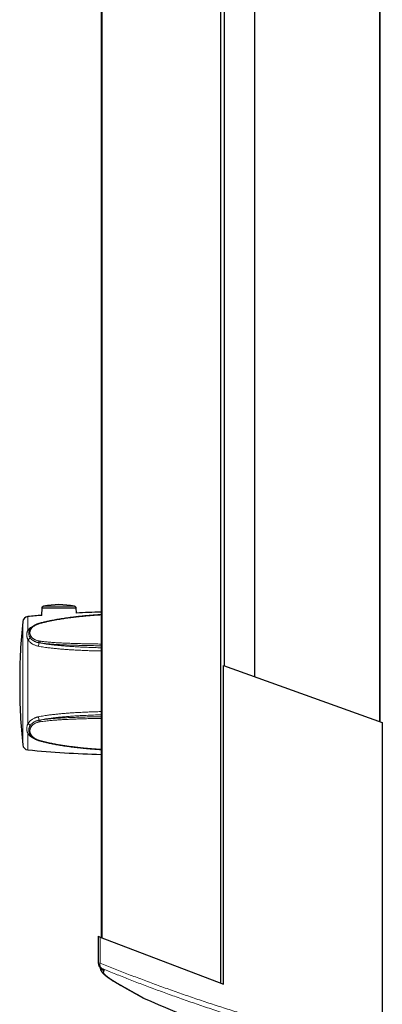
# Model space of a CAD drawing. Units: millimetres. Extents: x 8 to 1338, y 12 to 1569.
# Drawn here: x 101 to 228, y 358 to 702 of the extents above; entities that cross this region are included whole.
import ezdxf

# ---------------------------------------------------------------- set-up
doc = ezdxf.new("R2010")
doc.units = ezdxf.units.MM

msp = doc.modelspace()

# ---------------------------------------------------------------- linework, layer by layer
at = {"color": 7, "linetype": 'Continuous', "lineweight": 30}
for p, q in [((171.55, 365.83), (171.55, 1535.2)), ((129.83, 1519.22), (129.83, 381.82)), ((226.96, 457.01), (226.96, 1444.03)), ((227.16, 456.94), (227.16, 1444.1)), ((183.43, 472.64), (183.43, 1428.4)), ((172.82, 476.45), (172.82, 1424.58)), ((109.11, 496.69), (109.09, 494.06)), ((120.52, 497.21), (120.52, 497.21)), ((121.2, 494.88), (121.18, 496.69)), ((172.45, 365.49), (172.45, 476.58)), ((172.45, 476.58), (227.86, 456.68)), ((101.45, 471.23), (101.45, 469.58)), ((227.86, 456.68), (227.86, 342.21)), ((128.83, 382.2), (128.83, 372.85)), ((128.83, 382.2), (129.55, 381.92)), ((129.55, 381.92), (172.45, 365.49)), ((128.83, 372.85), (128.83, 372.8)), ((144.66, 360.65), (144.66, 360.65))]:
    msp.add_line(p, q, dxfattribs=at)
at = {"color": 252, "linetype": 'Continuous', "lineweight": 0}
for p, q in [((130.19, 381.68), (130.19, 1519.35)), ((102.5, 448.96), (102.5, 491.86)), ((104.3, 493.65), (104.3, 488.9)), ((108.62, 491.23), (108.24, 491.13)), ((104.3, 485.56), (104.3, 456.33)), ((108.54, 484.44), (108.16, 484.5)), ((108.24, 485.12), (108.62, 485.07)), ((108.16, 457.52), (108.54, 457.58)), ((108.62, 456.96), (108.24, 456.9)), ((104.3, 452.79), (104.3, 447.17)), ((108.24, 450.53), (108.62, 450.42)), ((129.55, 381.92), (129.55, 372.85))]:
    msp.add_line(p, q, dxfattribs=at)
at = {"color": 252, "linetype": 'Continuous', "lineweight": 0, "flags": 128}
for points in [[(108.24, 491.13), (108.22, 491.16), (108.2, 491.19), (108.18, 491.2), (108.18, 491.2)], [(108.62, 491.23), (108.59, 491.27), (108.58, 491.29), (108.56, 491.3), (108.55, 491.3)], [(108.17, 450.44), (108.18, 450.44), (108.2, 450.46), (108.22, 450.49), (108.24, 450.53)], [(108.55, 450.33), (108.56, 450.34), (108.58, 450.35), (108.59, 450.38), (108.62, 450.42)], [(129.55, 372.85), (129.43, 372.85), (129.32, 372.85), (129.22, 372.85), (129.13, 372.85), (129.05, 372.85), (128.98, 372.85), (128.92, 372.85), (128.88, 372.85), (128.85, 372.85), (128.83, 372.85), (128.83, 372.85)], [(136.13, 365.43), (136.23, 365.35), (136.34, 365.29)], [(136.34, 365.31), (136.35, 365.31), (136.48, 365.24)]]:
    msp.add_lwpolyline(points, dxfattribs=at)
at = {"color": 7, "linetype": 'Continuous', "lineweight": 30}
for centre, radius, start, end in [((141.95, 93.41), 402, 91.7275, 92.9644), ((303.45, 471.23), 202, 174.1392, 180), ((104.49, 491.66), 2, 95.3731, 174.1392), ((141.95, 93.41), 402, 94.6833, 95.3731), ((303.45, 469.58), 202, 180, 185.8608), ((104.49, 449.16), 2, 185.8608, 264.6269), ((141.95, 847.4), 402, 264.6269, 268.2725), ((130.83, 372.85), 2, 180, 233.9908), ((130.83, 372.8), 2, 180, 227.5366), ((347.74, 817.55), 500, 246.0363, 256.1272)]:
    msp.add_arc(centre, radius, start, end, dxfattribs=at)
at = {"color": 252, "linetype": 'Continuous', "lineweight": 0}
for centre, radius, start, end in [((104.5, 489.58), 0.711, 253.7795, 311.781), ((105.34, 489.06), 0.309, 72.2868, 139.6672), ((103.81, 486.85), 1.38, 291.047, 337.019), ((105.71, 486.08), 0.669, 114.0814, 160.2198), ((104.27, 484.59), 3.89, 340.9308, 358.7392), ((109.75, 484.62), 1.59, 161.5356, 184.2319), ((110.17, 484.57), 1.63, 162.2974, 184.6442), ((104.14, 457.4), 4.02, 1.7005, 18.7904), ((109.77, 457.41), 1.61, 176.0249, 198.2863), ((110.18, 457.46), 1.65, 175.5873, 197.551), ((103.79, 455.01), 1.42, 24.5868, 68.6889), ((105.72, 455.84), 0.683, 201.1499, 245.7371), ((104.53, 452.13), 0.7, 47.7729, 108.7317), ((105.33, 452.68), 0.305, 220.845, 290.4457), ((130.67, 372.56), 1.71, 207.8439, 226.1243), ((131.04, 372.24), 1.61, 158.0087, 227.6996), ((130.64, 372.59), 1.68, 233.9964, 246.0408), ((131.74, 371.85), 2.01, 204.2204, 243.9746)]:
    msp.add_arc(centre, radius, start, end, dxfattribs=at)
at = {"color": 7, "linetype": 'Continuous', "lineweight": 30}
msp.add_ellipse((115.15, 481.48), major_axis=(-19.9, 0), ratio=0.821138, start_param=4.439026, end_param=4.985911, dxfattribs=at)
for points, knots in [([(129.83, 494.26), (129.77, 494.26), (129.26, 494.23), (128.32, 494.17), (127.02, 494.08), (125.72, 493.98), (124.45, 493.87), (123.18, 493.75), (121.94, 493.62), (120.74, 493.48), (119.59, 493.34), (118.48, 493.2), (117.42, 493.05), (116.39, 492.89), (115.39, 492.73), (114.42, 492.57), (113.52, 492.41), (112.71, 492.25), (111.97, 492.11), (111.28, 491.96), (110.59, 491.81), (109.92, 491.65), (109.28, 491.49), (108.83, 491.38), (108.6, 491.31), (108.56, 491.3)], [0, 0, 0, 0, 0.008686, 0.070284, 0.131117, 0.191221, 0.250631, 0.309391, 0.368055, 0.424109, 0.477846, 0.529561, 0.579494, 0.627841, 0.674768, 0.720411, 0.76489, 0.801976, 0.836758, 0.869706, 0.901155, 0.934492, 0.966406, 0.993497, 1, 1, 1, 1]), ([(109.77, 497.21), (109.75, 497.2), (109.69, 497.19), (109.61, 497.16), (109.53, 497.12), (109.46, 497.08), (109.38, 497.03), (109.31, 496.97), (109.25, 496.9), (109.19, 496.82), (109.14, 496.75), (109.12, 496.71), (109.11, 496.69)], [0, 0, 0, 0, 0.0854958, 0.1933263, 0.2888417, 0.3904085, 0.4964483, 0.6053176, 0.716038, 0.8280005, 0.9408192, 1, 1, 1, 1]), ([(109.11, 496.69), (109.11, 496.69), (109.11, 496.69), (109.14, 496.69), (109.21, 496.7), (109.29, 496.7), (109.35, 496.7), (109.37, 496.7)], [0, 0, 0, 0, 0.147183, 0.387559, 0.629738, 0.875565, 1, 1, 1, 1]), ([(109.37, 496.7), (109.41, 496.7), (109.5, 496.7), (109.68, 496.7), (109.88, 496.7), (110.11, 496.71), (110.36, 496.71), (110.64, 496.71), (110.93, 496.71), (111.26, 496.72), (111.62, 496.72), (112.02, 496.72), (112.44, 496.73), (112.89, 496.73), (113.38, 496.73), (113.9, 496.73), (114.44, 496.73), (114.9, 496.73), (115.28, 496.73), (115.58, 496.73), (115.88, 496.73), (116.18, 496.73), (116.48, 496.73), (116.78, 496.73), (117.08, 496.73), (117.37, 496.73), (117.66, 496.73), (117.94, 496.72), (118.21, 496.72), (118.48, 496.72), (118.75, 496.72), (119.01, 496.72), (119.26, 496.72), (119.53, 496.71), (119.81, 496.71), (120.09, 496.71), (120.35, 496.7), (120.58, 496.7), (120.78, 496.7), (120.94, 496.7), (121.06, 496.7), (121.14, 496.7), (121.18, 496.69), (121.18, 496.69), (121.18, 496.69)], [0, 0, 0, 0, 0.023401, 0.047138, 0.071039, 0.095262, 0.119315, 0.143626, 0.168061, 0.192745, 0.221132, 0.24982, 0.278654, 0.307777, 0.341342, 0.375294, 0.409436, 0.443962, 0.462788, 0.481645, 0.500596, 0.51958, 0.538932, 0.558318, 0.577813, 0.597345, 0.61624, 0.635172, 0.654222, 0.673312, 0.692898, 0.712534, 0.732329, 0.752184, 0.778043, 0.804227, 0.830582, 0.857307, 0.883174, 0.909514, 0.936104, 0.963222, 0.985744, 1, 1, 1, 1]), ([(121.18, 496.69), (121.17, 496.71), (121.15, 496.75), (121.11, 496.82), (121.05, 496.89), (120.99, 496.95), (120.93, 497.01), (120.86, 497.06), (120.79, 497.11), (120.72, 497.14), (120.65, 497.17), (120.59, 497.19), (120.54, 497.21), (120.52, 497.21), (120.52, 497.21)], [0, 0, 0, 0, 0.059404, 0.166783, 0.271759, 0.374208, 0.473951, 0.570744, 0.664265, 0.754088, 0.839656, 0.920238, 0.994881, 1, 1, 1, 1]), ([(108.18, 491.2), (108.12, 491.18), (107.99, 491.14), (107.78, 491.08), (107.56, 491), (107.35, 490.92), (107.14, 490.83), (106.94, 490.73), (106.74, 490.63), (106.54, 490.52), (106.36, 490.41), (106.18, 490.29), (106, 490.17), (105.84, 490.04), (105.68, 489.9), (105.53, 489.77), (105.4, 489.62), (105.27, 489.47), (105.17, 489.35), (105.12, 489.28), (105.11, 489.26)], [0, 0, 0, 0, 0.045116, 0.102669, 0.160401, 0.218315, 0.276412, 0.334684, 0.39312, 0.451705, 0.51042, 0.569241, 0.628141, 0.687047, 0.745296, 0.803425, 0.861424, 0.919223, 0.97675, 1, 1, 1, 1]), ([(108.56, 491.3), (108.44, 491.27), (108.31, 491.24), (108.19, 491.2), (108.18, 491.2)], [0, 0, 0, 0, 0.928277, 1, 1, 1, 1]), ([(105.11, 489.26), (105.1, 489.25), (105.06, 489.19), (104.99, 489.08), (104.9, 488.93), (104.84, 488.8), (104.81, 488.72), (104.8, 488.7)], [0, 0, 0, 0, 0.052126, 0.322806, 0.593192, 0.862942, 1, 1, 1, 1]), ([(104.84, 452.95), (104.85, 452.93), (104.88, 452.86), (104.95, 452.73), (105.02, 452.6), (105.08, 452.52), (105.1, 452.48)], [0, 0, 0, 0, 0.13014, 0.469834, 0.771327, 1, 1, 1, 1]), ([(105.1, 452.48), (105.11, 452.47), (105.16, 452.4), (105.25, 452.28), (105.37, 452.12), (105.5, 451.97), (105.65, 451.83), (105.8, 451.69), (105.96, 451.55), (106.13, 451.42), (106.31, 451.3), (106.49, 451.18), (106.68, 451.06), (106.88, 450.96), (107.08, 450.85), (107.29, 450.76), (107.5, 450.67), (107.72, 450.59), (107.94, 450.51), (108.09, 450.46), (108.17, 450.44), (108.17, 450.44)], [0, 0, 0, 0, 0.017943, 0.074177, 0.13081, 0.187803, 0.245109, 0.302679, 0.36046, 0.418348, 0.476282, 0.534321, 0.592381, 0.650439, 0.708471, 0.766458, 0.824383, 0.882232, 0.939995, 0.997667, 1, 1, 1, 1]), ([(108.17, 450.44), (108.22, 450.43), (108.35, 450.39), (108.47, 450.36), (108.55, 450.33)], [0, 0, 0, 0, 0.374242, 1, 1, 1, 1]), ([(108.55, 450.33), (108.58, 450.33), (108.79, 450.27), (109.2, 450.16), (109.79, 450), (110.42, 449.85), (111.08, 449.7), (111.77, 449.55), (112.5, 449.4), (113.27, 449.24), (114.09, 449.09), (114.97, 448.94), (115.9, 448.78), (116.86, 448.63), (117.84, 448.48), (118.86, 448.34), (119.91, 448.2), (120.99, 448.07), (122.1, 447.95), (123.27, 447.83), (124.47, 447.71), (125.72, 447.6), (126.98, 447.5), (128.26, 447.41), (129.21, 447.34), (129.74, 447.32), (129.83, 447.31)], [0, 0, 0, 0, 0.0045446, 0.0306921, 0.0592377, 0.0896934, 0.121237, 0.1540849, 0.1884876, 0.2247828, 0.2634452, 0.3052002, 0.3493103, 0.3944149, 0.4406791, 0.4882087, 0.5371278, 0.5875808, 0.639738, 0.6938018, 0.750015, 0.808683, 0.8673954, 0.9267671, 0.986825, 1, 1, 1, 1]), ([(129.48, 371.38), (129.48, 371.35), (129.49, 371.28), (129.5, 371.17), (129.52, 371.03), (129.55, 370.89), (129.59, 370.76), (129.64, 370.63), (129.69, 370.5), (129.74, 370.38), (129.81, 370.25), (129.88, 370.12), (129.96, 369.99), (130.05, 369.86), (130.16, 369.72), (130.28, 369.57), (130.41, 369.41), (130.58, 369.24), (130.76, 369.06), (130.96, 368.88), (131.17, 368.7), (131.37, 368.53), (131.58, 368.36), (131.79, 368.2), (132.02, 368.03), (132.25, 367.86), (132.49, 367.69), (132.74, 367.52), (133, 367.34), (133.27, 367.17), (133.54, 366.99), (133.82, 366.81), (134.11, 366.63), (134.41, 366.45), (134.71, 366.26), (135.03, 366.07), (135.36, 365.88), (135.69, 365.68), (136.02, 365.49), (136.24, 365.37), (136.34, 365.31)], [0, 0, 0, 0, 0.005293, 0.017784, 0.030576, 0.043751, 0.057403, 0.071639, 0.086584, 0.102238, 0.119237, 0.137468, 0.157214, 0.178813, 0.202688, 0.22936, 0.25939, 0.293094, 0.329891, 0.367912, 0.405049, 0.440967, 0.471807, 0.504249, 0.537575, 0.570343, 0.602665, 0.634629, 0.666293, 0.697702, 0.728883, 0.759857, 0.790636, 0.821235, 0.851792, 0.882486, 0.913174, 0.943855, 0.974523, 1, 1, 1, 1]), ([(129.48, 371.38), (129.48, 371.36), (129.48, 371.29), (129.5, 371.17), (129.52, 371.03), (129.54, 370.89), (129.58, 370.76), (129.62, 370.63), (129.67, 370.5), (129.72, 370.37), (129.79, 370.25), (129.85, 370.12), (129.93, 370), (130.02, 369.87), (130.11, 369.73), (130.23, 369.59), (130.36, 369.43), (130.51, 369.27), (130.69, 369.09), (130.88, 368.91), (131.09, 368.73), (131.3, 368.55), (131.51, 368.38), (131.73, 368.21), (131.96, 368.04), (132.19, 367.87), (132.43, 367.7), (132.67, 367.53), (132.93, 367.36), (133.19, 367.19), (133.46, 367.01), (133.74, 366.83), (134.03, 366.65), (134.32, 366.47), (134.63, 366.28), (134.94, 366.1), (135.27, 365.9), (135.6, 365.71), (135.94, 365.51), (136.18, 365.37), (136.31, 365.3), (136.32, 365.3)], [0, 0, 0, 0, 0.0051298, 0.0174313, 0.0300075, 0.042935, 0.0563024, 0.0702116, 0.0847813, 0.1001609, 0.1166253, 0.1339105, 0.1526859, 0.1732479, 0.1960021, 0.2214503, 0.2501547, 0.2825059, 0.3181158, 0.3558147, 0.3931279, 0.4292337, 0.4641942, 0.4983663, 0.5314589, 0.564, 0.596111, 0.6278844, 0.6593928, 0.6906945, 0.7218368, 0.7528588, 0.7837937, 0.8146709, 0.8447697, 0.8753993, 0.9060446, 0.9366996, 0.9673554, 0.9979971, 1, 1, 1, 1]), ([(129.65, 371.23), (129.67, 371.22), (129.72, 371.18), (129.8, 371.12), (129.88, 371.06), (129.95, 371.01), (130.01, 370.96), (130.06, 370.91), (130.1, 370.88), (130.13, 370.85), (130.15, 370.83), (130.16, 370.82), (130.17, 370.82), (130.17, 370.82), (130.17, 370.82)], [0, 0, 0, 0, 0.053309, 0.169314, 0.267714, 0.370869, 0.478252, 0.582229, 0.68215, 0.767724, 0.848747, 0.925106, 0.996811, 1, 1, 1, 1]), ([(136.33, 365.31), (136.34, 365.31), (136.47, 365.24), (136.72, 365.09), (137.1, 364.88), (137.47, 364.67), (137.82, 364.47), (138.17, 364.27), (138.51, 364.08), (138.84, 363.9), (139.16, 363.71), (139.48, 363.54), (139.78, 363.37), (140.07, 363.2), (140.36, 363.04), (140.63, 362.89), (140.9, 362.74), (141.15, 362.6), (141.4, 362.46), (141.64, 362.33), (141.86, 362.2), (142.08, 362.08), (142.29, 361.96), (142.49, 361.85), (142.68, 361.74), (142.87, 361.64), (143.04, 361.55), (143.2, 361.45), (143.35, 361.37), (143.5, 361.29), (143.63, 361.21), (143.76, 361.15), (143.87, 361.08), (143.98, 361.02), (144.07, 360.97), (144.16, 360.92), (144.23, 360.88), (144.3, 360.84), (144.36, 360.81), (144.4, 360.79), (144.44, 360.77), (144.46, 360.75), (144.47, 360.75), (144.47, 360.75), (144.47, 360.75)], [0, 0, 0, 0, 0.000153, 0.025717, 0.051198, 0.076576, 0.101832, 0.127151, 0.152544, 0.177882, 0.203171, 0.228414, 0.253616, 0.278782, 0.303914, 0.329018, 0.354097, 0.379156, 0.404197, 0.429226, 0.454246, 0.47926, 0.504272, 0.529284, 0.5543, 0.579326, 0.604307, 0.629261, 0.654207, 0.67914, 0.704052, 0.728938, 0.75379, 0.778598, 0.803348, 0.828011, 0.852698, 0.877301, 0.901782, 0.926063, 0.949978, 0.970362, 0.987791, 1, 1, 1, 1]), ([(136.34, 365.29), (136.44, 365.23), (136.68, 365.09), (137.03, 364.89), (137.4, 364.68), (137.76, 364.48), (138.11, 364.29), (138.45, 364.09), (138.78, 363.91), (139.11, 363.73), (139.42, 363.55), (139.73, 363.38), (140.02, 363.21), (140.31, 363.05), (140.59, 362.9), (140.85, 362.75), (141.11, 362.6), (141.36, 362.47), (141.6, 362.33), (141.83, 362.2), (142.05, 362.08), (142.26, 361.96), (142.47, 361.85), (142.66, 361.74), (142.84, 361.64), (143.02, 361.55), (143.18, 361.46), (143.34, 361.37), (143.48, 361.29), (143.62, 361.21), (143.75, 361.14), (143.86, 361.08), (143.97, 361.02), (144.07, 360.97), (144.16, 360.92), (144.24, 360.87), (144.31, 360.83), (144.37, 360.8), (144.42, 360.77), (144.46, 360.75), (144.5, 360.73), (144.52, 360.72), (144.54, 360.71), (144.56, 360.7), (144.57, 360.69), (144.58, 360.69), (144.6, 360.68), (144.62, 360.67), (144.64, 360.66), (144.66, 360.65), (144.66, 360.65)], [0, 0, 0, 0, 0.020428, 0.04511, 0.069709, 0.09421, 0.118708, 0.143245, 0.167746, 0.192214, 0.216654, 0.24107, 0.265466, 0.289846, 0.314214, 0.338566, 0.36287, 0.387184, 0.411498, 0.435802, 0.460086, 0.484343, 0.508563, 0.532739, 0.556856, 0.580857, 0.605078, 0.629263, 0.653419, 0.67755, 0.701662, 0.725764, 0.749861, 0.773963, 0.798079, 0.822226, 0.846427, 0.870724, 0.895193, 0.920001, 0.945606, 0.969441, 0.978066, 0.984915, 0.989153, 0.992474, 0.995078, 0.997159, 0.998872, 1, 1, 1, 1])]:
    msp.add_open_spline(points, degree=3, knots=knots, dxfattribs=at)
at = {"color": 252, "linetype": 'Continuous', "lineweight": 0}
for points, knots in [([(109.77, 497.21), (109.77, 497.21), (109.78, 497.21), (109.82, 497.21), (109.89, 497.21), (109.99, 497.21), (110.13, 497.21), (110.33, 497.22), (110.57, 497.22), (110.85, 497.22), (111.17, 497.22), (111.5, 497.23), (111.84, 497.23), (112.18, 497.23), (112.54, 497.23), (112.93, 497.23), (113.35, 497.23), (113.81, 497.24), (114.28, 497.24), (114.77, 497.24), (115.29, 497.24), (115.83, 497.24), (116.36, 497.24), (116.86, 497.24), (117.31, 497.23), (117.72, 497.23), (118.12, 497.23), (118.51, 497.23), (118.85, 497.23), (119.15, 497.22), (119.42, 497.22), (119.67, 497.22), (119.88, 497.22), (120.06, 497.22), (120.2, 497.21), (120.32, 497.21), (120.41, 497.21), (120.48, 497.21), (120.51, 497.21), (120.52, 497.21), (120.52, 497.21)], [0, 0, 0, 0, 0.0199148, 0.0399059, 0.0599018, 0.0798232, 0.1062847, 0.1328243, 0.1593028, 0.1882927, 0.2173559, 0.2463638, 0.2722797, 0.2982617, 0.3242532, 0.350182, 0.3811434, 0.4121907, 0.4432447, 0.4742151, 0.50953, 0.5449646, 0.5803936, 0.6157011, 0.6447214, 0.6738756, 0.7030557, 0.7321721, 0.7611605, 0.7856923, 0.8103034, 0.834899, 0.8594095, 0.8801796, 0.9010203, 0.921851, 0.9426074, 0.9634611, 0.9844034, 1, 1, 1, 1]), ([(108.24, 491.13), (108.12, 491.09), (107.88, 491.02), (107.54, 490.89), (107.2, 490.75), (106.88, 490.59), (106.58, 490.41), (106.3, 490.22), (106.04, 490.02), (105.81, 489.81), (105.61, 489.58), (105.49, 489.43), (105.44, 489.36)], [0, 0, 0, 0, 0.098641, 0.197284, 0.298727, 0.400173, 0.500062, 0.599952, 0.702623, 0.805294, 0.902333, 1, 1, 1, 1]), ([(129.83, 494.2), (129.18, 494.17), (127.89, 494.09), (125.97, 493.94), (124.05, 493.77), (122.13, 493.58), (120.21, 493.36), (118.28, 493.11), (116.35, 492.82), (114.68, 492.55), (113.26, 492.29), (112.09, 492.06), (110.92, 491.81), (109.76, 491.54), (109, 491.33), (108.62, 491.23)], [0, 0, 0, 0, 0.0904644, 0.1801521, 0.2698484, 0.3595424, 0.4492271, 0.5399269, 0.6306331, 0.7213266, 0.7770569, 0.8328155, 0.8885679, 0.9442957, 1, 1, 1, 1]), ([(104.3, 485.56), (104.26, 485.66), (104.18, 485.85), (104.09, 486.14), (104.02, 486.43), (103.96, 486.72), (103.93, 487.02), (103.93, 487.35), (103.95, 487.72), (104.01, 488.08), (104.09, 488.39), (104.19, 488.65), (104.27, 488.81), (104.3, 488.9)], [0, 0, 0, 0, 0.084343, 0.16877, 0.253135, 0.339881, 0.42669, 0.51344, 0.633631, 0.753816, 0.835865, 0.917971, 1, 1, 1, 1]), ([(104.3, 488.9), (104.37, 488.98), (104.5, 489.14), (104.72, 489.36), (104.98, 489.58), (105.27, 489.79), (105.59, 489.99), (105.89, 490.16), (106.09, 490.24), (106.15, 490.27)], [0, 0, 0, 0, 0.145584, 0.29117, 0.439981, 0.588795, 0.754493, 0.920193, 1, 1, 1, 1]), ([(105.08, 486.31), (105.03, 486.39), (104.92, 486.56), (104.8, 486.82), (104.7, 487.09), (104.64, 487.36), (104.61, 487.63), (104.61, 487.9), (104.64, 488.18), (104.7, 488.43), (104.75, 488.6), (104.79, 488.68), (104.8, 488.7)], [0, 0, 0, 0, 0.1104595, 0.2209263, 0.3345112, 0.4481019, 0.5584848, 0.6688686, 0.7820102, 0.8951484, 0.9776291, 1, 1, 1, 1]), ([(105.44, 489.36), (105.39, 489.28), (105.29, 489.14), (105.18, 488.91), (105.1, 488.67), (105.04, 488.43), (105.01, 488.18), (105.01, 487.93), (105.03, 487.67), (105.08, 487.44), (105.15, 487.24), (105.23, 487.05), (105.32, 486.87), (105.4, 486.75), (105.44, 486.69)], [0, 0, 0, 0, 0.0873135, 0.1746357, 0.2643405, 0.3540522, 0.4447217, 0.5353928, 0.628244, 0.7210909, 0.7902412, 0.8593885, 0.929696, 1, 1, 1, 1]), ([(107.95, 483.32), (107.79, 483.35), (107.48, 483.42), (107.02, 483.56), (106.57, 483.74), (106.15, 483.94), (105.76, 484.17), (105.39, 484.42), (105.05, 484.7), (104.75, 484.99), (104.5, 485.28), (104.37, 485.46), (104.3, 485.56)], [0, 0, 0, 0, 0.10119, 0.20238, 0.306481, 0.41058, 0.511784, 0.612986, 0.717218, 0.821448, 0.910463, 1, 1, 1, 1]), ([(108.16, 484.5), (108.03, 484.53), (107.77, 484.58), (107.38, 484.69), (107.01, 484.82), (106.66, 484.98), (106.33, 485.16), (106.02, 485.36), (105.74, 485.58), (105.48, 485.81), (105.26, 486.06), (105.14, 486.23), (105.08, 486.31)], [0, 0, 0, 0, 0.099578, 0.199158, 0.301613, 0.404068, 0.503633, 0.603198, 0.70557, 0.807942, 0.903663, 1, 1, 1, 1]), ([(105.44, 486.69), (105.49, 486.62), (105.61, 486.46), (105.81, 486.25), (106.05, 486.04), (106.31, 485.85), (106.59, 485.67), (106.89, 485.51), (107.22, 485.38), (107.56, 485.27), (107.9, 485.18), (108.13, 485.14), (108.24, 485.12)], [0, 0, 0, 0, 0.098626, 0.197254, 0.298598, 0.399942, 0.501201, 0.602458, 0.706645, 0.810829, 0.905117, 1, 1, 1, 1]), ([(129.83, 483.47), (129.6, 483.47), (128.52, 483.48), (126.58, 483.51), (124.22, 483.55), (122.09, 483.6), (120.17, 483.66), (118.25, 483.72), (116.54, 483.8), (115.03, 483.87), (113.72, 483.95), (112.53, 484.04), (111.44, 484.12), (110.47, 484.21), (109.5, 484.32), (108.86, 484.4), (108.54, 484.44)], [0, 0, 0, 0, 0.031745, 0.151245, 0.270736, 0.360378, 0.450032, 0.53968, 0.629316, 0.690967, 0.752622, 0.81427, 0.860702, 0.907144, 0.953579, 1, 1, 1, 1]), ([(108.54, 484.44), (108.95, 484.37), (109.77, 484.21), (111.01, 484.03), (112.26, 483.86), (113.51, 483.71), (114.77, 483.59), (116.24, 483.45), (117.92, 483.31), (119.82, 483.18), (121.71, 483.07), (123.02, 483.01), (124.52, 482.94), (126.22, 482.87), (128.26, 482.81), (129.46, 482.78), (129.83, 482.77)], [0, 0, 0, 0, 0.059263, 0.11855, 0.177871, 0.237217, 0.296562, 0.355863, 0.444516, 0.533182, 0.621852, 0.710512, 0.715703, 0.832138, 0.94858, 1, 1, 1, 1]), ([(108.62, 485.07), (109.02, 485.01), (109.83, 484.91), (111.07, 484.78), (112.31, 484.67), (113.55, 484.58), (114.81, 484.5), (116.27, 484.43), (117.94, 484.35), (119.83, 484.28), (121.72, 484.22), (123.02, 484.19), (124.52, 484.15), (126.21, 484.12), (128.25, 484.09), (129.46, 484.07), (129.83, 484.07)], [0, 0, 0, 0, 0.059202, 0.118429, 0.177691, 0.236979, 0.296264, 0.355504, 0.444065, 0.53264, 0.62122, 0.709787, 0.715202, 0.831439, 0.947686, 1, 1, 1, 1]), ([(129.83, 481.63), (129.75, 481.64), (129.02, 481.65), (127.64, 481.69), (125.67, 481.75), (123.71, 481.83), (121.75, 481.92), (119.95, 482.02), (118.31, 482.12), (116.83, 482.23), (115.35, 482.35), (113.87, 482.49), (112.39, 482.65), (111.06, 482.81), (109.91, 482.98), (108.93, 483.13), (108.28, 483.25), (107.95, 483.32)], [0, 0, 0, 0, 0.010249, 0.099295, 0.188304, 0.277313, 0.366376, 0.455439, 0.522803, 0.590167, 0.657584, 0.725, 0.793641, 0.862279, 0.908187, 0.954099, 1, 1, 1, 1]), ([(107.95, 458.69), (108.26, 458.76), (108.88, 458.88), (109.83, 459.04), (110.93, 459.21), (112.21, 459.39), (113.65, 459.56), (115.09, 459.71), (116.53, 459.84), (117.98, 459.95), (119.59, 460.07), (121.36, 460.18), (123.3, 460.28), (125.24, 460.37), (127.2, 460.44), (128.73, 460.49), (129.62, 460.51), (129.83, 460.52)], [0, 0, 0, 0, 0.043958, 0.087926, 0.131889, 0.19809, 0.264293, 0.330291, 0.396289, 0.462347, 0.528406, 0.616239, 0.704073, 0.791965, 0.879858, 0.971165, 1, 1, 1, 1]), ([(104.3, 456.33), (104.37, 456.43), (104.5, 456.62), (104.72, 456.89), (104.98, 457.16), (105.27, 457.43), (105.59, 457.68), (105.96, 457.92), (106.36, 458.14), (106.73, 458.32), (107.06, 458.45), (107.35, 458.54), (107.65, 458.63), (107.85, 458.67), (107.95, 458.69)], [0, 0, 0, 0, 0.0856236, 0.1712487, 0.2587708, 0.3462942, 0.4437475, 0.5412023, 0.641312, 0.7414226, 0.8057054, 0.8699883, 0.9349941, 1, 1, 1, 1]), ([(105.08, 455.6), (105.14, 455.69), (105.27, 455.87), (105.5, 456.14), (105.76, 456.39), (106.05, 456.62), (106.36, 456.83), (106.69, 457.02), (107.04, 457.19), (107.41, 457.33), (107.79, 457.44), (108.04, 457.49), (108.16, 457.52)], [0, 0, 0, 0, 0.0998172, 0.199636, 0.3023343, 0.4050335, 0.5048382, 0.6046427, 0.7072845, 0.8099252, 0.9046629, 1, 1, 1, 1]), ([(108.24, 456.9), (108.12, 456.88), (107.88, 456.83), (107.54, 456.74), (107.2, 456.62), (106.88, 456.47), (106.58, 456.3), (106.3, 456.12), (106.04, 455.91), (105.81, 455.69), (105.61, 455.46), (105.49, 455.3), (105.44, 455.22)], [0, 0, 0, 0, 0.098641, 0.197284, 0.2987274, 0.4001727, 0.5000618, 0.5999515, 0.7026229, 0.8052936, 0.9023327, 1, 1, 1, 1]), ([(129.83, 459.39), (129.6, 459.38), (128.51, 459.36), (126.57, 459.29), (124.22, 459.19), (122.08, 459.08), (120.15, 458.96), (118.24, 458.82), (116.52, 458.67), (115.02, 458.53), (113.71, 458.38), (112.52, 458.24), (111.44, 458.09), (110.47, 457.94), (109.5, 457.77), (108.86, 457.65), (108.54, 457.58)], [0, 0, 0, 0, 0.032003, 0.151706, 0.271401, 0.361197, 0.451003, 0.540804, 0.630594, 0.692034, 0.753478, 0.814915, 0.861185, 0.907466, 0.95374, 1, 1, 1, 1]), ([(108.54, 457.58), (108.95, 457.64), (109.77, 457.76), (111, 457.9), (112.25, 458.03), (113.5, 458.13), (114.75, 458.22), (116.22, 458.31), (117.9, 458.4), (119.79, 458.48), (121.69, 458.55), (122.99, 458.59), (124.49, 458.63), (126.19, 458.67), (128.24, 458.71), (129.45, 458.73), (129.83, 458.73)], [0, 0, 0, 0, 0.059179, 0.1183822, 0.1776193, 0.2368806, 0.2961393, 0.3553555, 0.4438912, 0.5324404, 0.6209945, 0.7095369, 0.7147709, 0.8310363, 0.9473104, 1, 1, 1, 1]), ([(129.83, 458.14), (129.61, 458.13), (128.53, 458.12), (126.61, 458.08), (124.26, 458.03), (122.13, 457.96), (120.21, 457.89), (118.3, 457.81), (116.59, 457.72), (115.09, 457.62), (113.78, 457.53), (112.59, 457.43), (111.51, 457.33), (110.54, 457.22), (109.57, 457.1), (108.93, 457.01), (108.62, 456.96)], [0, 0, 0, 0, 0.0307269, 0.1503171, 0.2698976, 0.3596073, 0.4493289, 0.5390457, 0.6287488, 0.6904902, 0.752235, 0.8139734, 0.8604789, 0.9069958, 0.953505, 1, 1, 1, 1]), ([(104.3, 452.79), (104.26, 452.88), (104.18, 453.06), (104.09, 453.35), (104.02, 453.64), (103.96, 453.95), (103.93, 454.26), (103.93, 454.61), (103.95, 455), (104.01, 455.39), (104.09, 455.73), (104.19, 456.03), (104.27, 456.23), (104.3, 456.33)], [0, 0, 0, 0, 0.0843433, 0.1687696, 0.2531352, 0.339881, 0.4266896, 0.5134403, 0.633631, 0.7538157, 0.8358651, 0.9179708, 1, 1, 1, 1]), ([(104.84, 452.95), (104.83, 452.98), (104.77, 453.11), (104.7, 453.33), (104.64, 453.62), (104.61, 453.91), (104.61, 454.2), (104.64, 454.49), (104.7, 454.75), (104.77, 454.98), (104.86, 455.19), (104.96, 455.4), (105.04, 455.53), (105.08, 455.6)], [0, 0, 0, 0, 0.0360605, 0.1444595, 0.2535892, 0.3589697, 0.4649812, 0.5729726, 0.6816521, 0.7604862, 0.8399105, 0.91964, 1, 1, 1, 1]), ([(105.44, 455.22), (105.39, 455.14), (105.29, 454.99), (105.18, 454.74), (105.1, 454.49), (105.04, 454.23), (105.01, 453.97), (105.01, 453.7), (105.03, 453.43), (105.08, 453.19), (105.15, 452.97), (105.23, 452.77), (105.32, 452.58), (105.4, 452.46), (105.44, 452.4)], [0, 0, 0, 0, 0.087314, 0.174636, 0.26434, 0.354052, 0.444722, 0.535393, 0.628244, 0.721091, 0.790241, 0.859389, 0.929696, 1, 1, 1, 1]), ([(106.6, 451.11), (106.59, 451.12), (106.43, 451.18), (106.15, 451.31), (105.76, 451.51), (105.39, 451.74), (105.05, 452), (104.75, 452.26), (104.5, 452.52), (104.37, 452.7), (104.3, 452.79)], [0, 0, 0, 0, 0.006643, 0.155749, 0.300707, 0.445663, 0.59496, 0.744253, 0.871752, 1, 1, 1, 1]), ([(105.44, 452.4), (105.49, 452.31), (105.61, 452.15), (105.81, 451.91), (106.05, 451.69), (106.31, 451.47), (106.59, 451.27), (106.89, 451.09), (107.22, 450.91), (107.56, 450.76), (107.9, 450.63), (108.13, 450.56), (108.24, 450.53)], [0, 0, 0, 0, 0.098626, 0.197254, 0.298598, 0.399942, 0.501201, 0.602458, 0.706645, 0.810829, 0.905117, 1, 1, 1, 1]), ([(108.62, 450.42), (108.92, 450.34), (109.53, 450.17), (110.45, 449.94), (111.37, 449.73), (112.49, 449.49), (113.79, 449.23), (115.29, 448.96), (116.8, 448.72), (118.31, 448.5), (119.95, 448.28), (121.73, 448.06), (123.64, 447.86), (125.55, 447.69), (127.61, 447.52), (129.04, 447.43), (129.83, 447.38)], [0, 0, 0, 0, 0.044306, 0.088624, 0.13295, 0.177264, 0.248299, 0.31935, 0.390415, 0.461482, 0.532529, 0.621766, 0.711013, 0.800261, 0.889501, 1, 1, 1, 1]), ([(227.86, 342.21), (227.05, 342.4), (225.43, 342.77), (223.01, 343.33), (220.59, 343.9), (218.18, 344.48), (215.78, 345.07), (213.38, 345.66), (210.99, 346.26), (208.61, 346.87), (206.23, 347.49), (203.85, 348.12), (201.48, 348.75), (199.12, 349.39), (196.77, 350.04), (194.43, 350.69), (192.09, 351.35), (189.64, 352.05), (187.08, 352.8), (184.4, 353.6), (181.73, 354.4), (179.09, 355.2), (176.46, 356.02), (173.84, 356.84), (171.24, 357.67), (168.65, 358.51), (166.08, 359.36), (163.53, 360.21), (161, 361.07), (158.48, 361.94), (155.96, 362.82), (153.44, 363.71), (150.95, 364.6), (148.48, 365.5), (146.04, 366.41), (143.61, 367.32), (141.21, 368.23), (138.82, 369.15), (136.46, 370.07), (134.13, 370.99), (131.82, 371.92), (130.31, 372.54), (129.55, 372.85)], [0, 0, 0, 0, 0.0222246, 0.0444509, 0.0666771, 0.0889017, 0.1111795, 0.133459, 0.1557385, 0.1780163, 0.2004541, 0.2228935, 0.245333, 0.2677708, 0.2902614, 0.3127537, 0.335246, 0.3577366, 0.3840227, 0.4103139, 0.4366077, 0.4629016, 0.4891929, 0.5154791, 0.5419495, 0.568425, 0.594903, 0.6213811, 0.6478567, 0.6743272, 0.7013664, 0.7284109, 0.755458, 0.7825052, 0.8095498, 0.8365891, 0.8638198, 0.8910558, 0.9182945, 0.9455332, 0.9727693, 1, 1, 1, 1]), ([(130.86, 370.05), (130.88, 370.06), (130.91, 370.08), (130.92, 370.12), (130.91, 370.18), (130.88, 370.25), (130.82, 370.33), (130.73, 370.42), (130.62, 370.53), (130.5, 370.64), (130.37, 370.74), (130.25, 370.84), (130.11, 370.94), (130.01, 371.02), (129.96, 371.05)], [0, 0, 0, 0, 0.0899956, 0.1800754, 0.2701566, 0.360154, 0.452927, 0.5457878, 0.6386513, 0.731428, 0.7984469, 0.8654659, 0.9327329, 1, 1, 1, 1]), ([(129.96, 371.05), (130.69, 370.75), (132.14, 370.15), (134.35, 369.26), (136.59, 368.36), (138.85, 367.47), (141.14, 366.57), (143.45, 365.68), (145.8, 364.79), (148.17, 363.9), (150.57, 363.02), (152.99, 362.14), (155.43, 361.26), (157.91, 360.38), (160.43, 359.5), (162.99, 358.62), (165.57, 357.74), (168.17, 356.87), (170.8, 356.01), (173.45, 355.15), (176.12, 354.3), (178.83, 353.45), (181.55, 352.61), (184.29, 351.78), (187.05, 350.95), (189.66, 350.18), (192.11, 349.47), (194.41, 348.81), (196.73, 348.16), (199.05, 347.51), (201.39, 346.87), (203.73, 346.24), (206.09, 345.61), (208.46, 344.99), (210.85, 344.37), (213.25, 343.76), (215.66, 343.16), (218.09, 342.56), (220.52, 341.97), (222.96, 341.39), (225.4, 340.81), (227.04, 340.43), (227.86, 340.25)], [0, 0, 0, 0, 0.026254, 0.052512, 0.078773, 0.105034, 0.131293, 0.157547, 0.183975, 0.210408, 0.236844, 0.263279, 0.289712, 0.31614, 0.343126, 0.370117, 0.397111, 0.424105, 0.451096, 0.478082, 0.505266, 0.532455, 0.559647, 0.586838, 0.614027, 0.641211, 0.663502, 0.685795, 0.708088, 0.730379, 0.752722, 0.775066, 0.797411, 0.819754, 0.842256, 0.86476, 0.887264, 0.909767, 0.932324, 0.954883, 0.977443, 1, 1, 1, 1]), ([(136.48, 365.24), (136.29, 365.35), (135.91, 365.56), (135.38, 365.87), (134.88, 366.18), (134.4, 366.47), (133.94, 366.75), (133.52, 367.03), (133.12, 367.29), (132.74, 367.55), (132.39, 367.8), (132.07, 368.04), (131.77, 368.27), (131.51, 368.49), (131.3, 368.69), (131.12, 368.86), (130.98, 369.01), (130.86, 369.16), (130.76, 369.29), (130.69, 369.42), (130.64, 369.54), (130.61, 369.67), (130.61, 369.78), (130.66, 369.89), (130.74, 369.98), (130.82, 370.03), (130.86, 370.05)], [0, 0, 0, 0, 0.041486, 0.08298, 0.124475, 0.16596, 0.207725, 0.249498, 0.291272, 0.333036, 0.376721, 0.420423, 0.464129, 0.50783, 0.551515, 0.588211, 0.624911, 0.661607, 0.697741, 0.733878, 0.770012, 0.815997, 0.862001, 0.908012, 0.954016, 1, 1, 1, 1]), ([(144.66, 360.65), (144.66, 360.65), (144.67, 360.64), (144.64, 360.66), (144.58, 360.69), (144.48, 360.75), (144.33, 360.83), (144.15, 360.94), (143.93, 361.06), (143.68, 361.19), (143.4, 361.35), (143.09, 361.53), (142.74, 361.72), (142.35, 361.94), (141.93, 362.17), (141.48, 362.42), (140.99, 362.7), (140.47, 362.99), (139.9, 363.31), (139.3, 363.65), (138.66, 364.01), (137.97, 364.39), (137.25, 364.8), (136.74, 365.1), (136.48, 365.24)], [0, 0, 0, 0, 0.016288, 0.063593, 0.110988, 0.158384, 0.207468, 0.256578, 0.302117, 0.34766, 0.393198, 0.438916, 0.484638, 0.530356, 0.575959, 0.621562, 0.667243, 0.712923, 0.760163, 0.807402, 0.854726, 0.902049, 0.951013, 1, 1, 1, 1])]:
    msp.add_open_spline(points, degree=3, knots=knots, dxfattribs=at)

doc.saveas('drawing.dxf')
